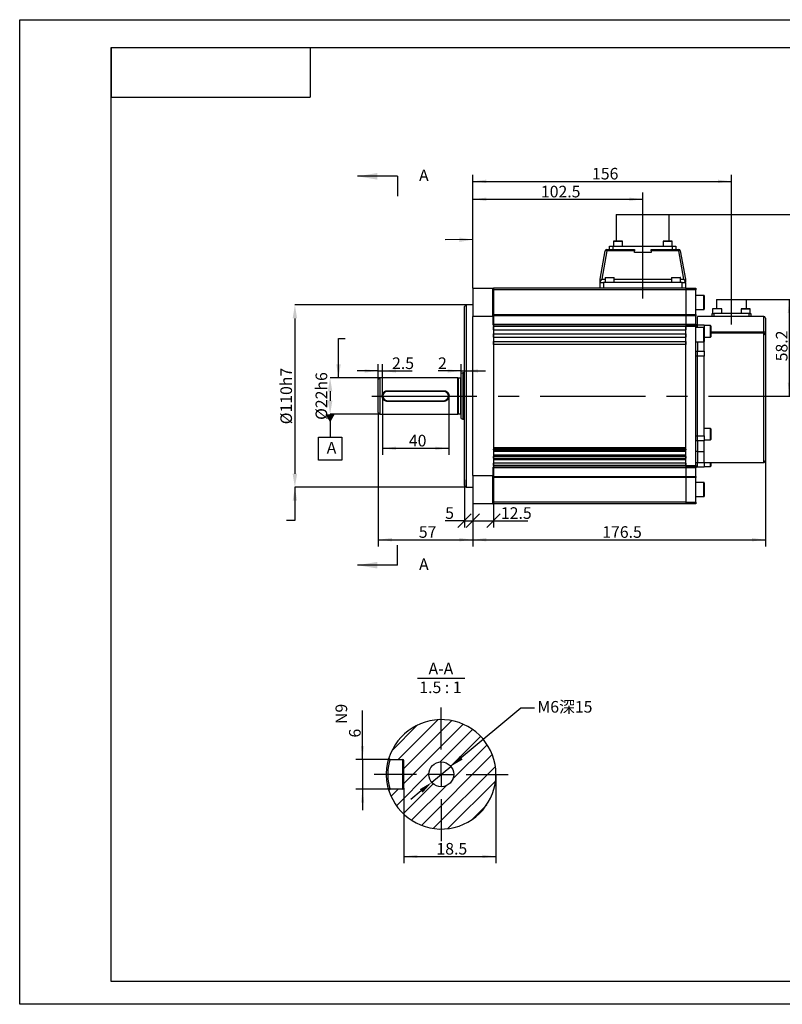
# Model space of a CAD drawing. Units: millimetres. Extents: x 0 to 844, y 0 to 594.
# Drawn here: x 0 to 460, y 0 to 594 of the extents above; entities that cross this region are included whole.
import ezdxf

# ---------------------------------------------------------------- set-up
doc = ezdxf.new("R2010")
doc.units = ezdxf.units.MM
doc.header["$LTSCALE"] = 2
doc.header["$PDSIZE"] = -1
doc.linetypes.add('CENTERX2', pattern=[20.32, 12.7, -2.54, 2.54, -2.54])
for name, color, linetype in [('中心符号线', 7, 'CENTERX2'), ('临时轴', 1, 'CENTERX2'), ('几何体', 7, 'Continuous'), ('剖面线', 4, 'Continuous'), ('基准目标', 2, 'Continuous'), ('尺寸', 3, 'Continuous'), ('形位公差', 3, 'Continuous'), ('注释', 2, 'Continuous'), ('草图直线', 1, 'Continuous')]:
    doc.layers.add(name, color=color, linetype=linetype)
doc.styles.add('SLDTEXTSTYLE1', font='txt')
doc.dimstyles.new('ISO-25', dxfattribs={"dimtxt": 2.5, "dimasz": 2.5, "dimexe": 1.25, "dimexo": 0.625, "dimtad": 1, "dimtxsty": 'Standard', "dimcen": 2.5, "dimadec": 0, "dimazin": 0, "dimtfac": 1, "dimtmove": 0, "dimatfit": 3, "dimfxl": 1, "dimarcsym": 0})
doc.dimstyles.new('SLDDIMSTYLE0', dxfattribs={"dimtxt": 7, "dimasz": 8.16, "dimexe": 0, "dimexo": 0.0625, "dimgap": 1.75, "dimtad": 1, "dimdec": 1, "dimrnd": 1e-09, "dimzin": 12, "dimdsep": 46, "dimtxsty": 'SLDTEXTSTYLE1', "dimsah": 1, "dimcen": 0.09, "dimadec": 0, "dimazin": 3, "dimtfac": 1, "dimtdec": 1, "dimtofl": 0, "dimtmove": 0, "dimatfit": 3, "dimfxl": 1, "dimfrac": 2, "dimtolj": 1, "dimtzin": 12, "dimarcsym": 0})
doc.dimstyles.new('SLDDIMSTYLE1', dxfattribs={"dimtxt": 7, "dimasz": 8.16, "dimexe": 0, "dimexo": 0.0625, "dimgap": 1.75, "dimtad": 1, "dimrnd": 1e-09, "dimzin": 12, "dimdsep": 46, "dimtxsty": 'SLDTEXTSTYLE1', "dimsah": 1, "dimcen": 0.09, "dimadec": 0, "dimazin": 3, "dimtfac": 1, "dimtofl": 0, "dimtmove": 0, "dimatfit": 3, "dimfxl": 1, "dimfrac": 2, "dimtolj": 1, "dimtzin": 12, "dimarcsym": 0})
doc.dimstyles.new('SLDDIMSTYLE12', dxfattribs={"dimtxt": 7, "dimasz": 8.16, "dimexe": 0, "dimexo": 0.0625, "dimgap": 1.75, "dimtad": 1, "dimlfac": 0.333333, "dimrnd": 1e-09, "dimzin": 12, "dimdsep": 46, "dimtxsty": 'SLDTEXTSTYLE1', "dimsah": 1, "dimcen": 0.09, "dimadec": 0, "dimazin": 3, "dimtfac": 1, "dimtmove": 0, "dimatfit": 0, "dimfxl": 1, "dimfrac": 2, "dimtolj": 1, "dimarcsym": 0})
doc.dimstyles.new('SLDDIMSTYLE13', dxfattribs={"dimtxt": 7, "dimasz": 8.16, "dimexe": 0, "dimexo": 0.0625, "dimgap": 1.75, "dimtad": 1, "dimdec": 1, "dimlfac": 0.333333, "dimrnd": 1e-09, "dimzin": 12, "dimdsep": 46, "dimtxsty": 'SLDTEXTSTYLE1', "dimsah": 1, "dimcen": 0.09, "dimadec": 0, "dimazin": 3, "dimtfac": 1, "dimtdec": 1, "dimtofl": 0, "dimtmove": 0, "dimatfit": 3, "dimfxl": 1, "dimfrac": 2, "dimtolj": 1, "dimtzin": 12, "dimarcsym": 0})
doc.dimstyles.new('SLDDIMSTYLE14', dxfattribs={"dimtxt": 7, "dimasz": 8.16, "dimexe": 0, "dimexo": 0.0625, "dimgap": 1.75, "dimtad": 0, "dimtih": 1, "dimtoh": 1, "dimlfac": 0.333333, "dimrnd": 1e-09, "dimzin": 12, "dimdsep": 46, "dimtxsty": 'SLDTEXTSTYLE1', "dimsah": 1, "dimcen": 0, "dimadec": 0, "dimazin": 3, "dimtfac": 1, "dimtmove": 0, "dimatfit": 3, "dimfxl": 1, "dimfrac": 2, "dimtolj": 1, "dimtzin": 12, "dimarcsym": 0})
doc.dimstyles.new('SLDDIMSTYLE2', dxfattribs={"dimtxt": 7, "dimasz": 8.16, "dimexe": 0, "dimexo": 0.0625, "dimgap": 1.75, "dimtad": 1, "dimrnd": 1e-09, "dimzin": 12, "dimdsep": 46, "dimtxsty": 'SLDTEXTSTYLE1', "dimblk1": 'OBLIQUE', "dimblk2": 'OBLIQUE', "dimsah": 1, "dimcen": 0.09, "dimadec": 0, "dimazin": 3, "dimtfac": 1, "dimtofl": 0, "dimtmove": 0, "dimatfit": 3, "dimldrblk": 'OBLIQUE', "dimfxl": 1, "dimfrac": 2, "dimtolj": 1, "dimtzin": 12, "dimarcsym": 0})
doc.dimstyles.new('SLDDIMSTYLE3', dxfattribs={"dimtxt": 7, "dimasz": 8.16, "dimexe": 0, "dimexo": 0.0625, "dimgap": 1.75, "dimtad": 1, "dimdec": 1, "dimrnd": 1e-09, "dimzin": 12, "dimdsep": 46, "dimtxsty": 'SLDTEXTSTYLE1', "dimblk1": 'OBLIQUE', "dimblk2": 'OBLIQUE', "dimsah": 1, "dimcen": 0.09, "dimadec": 0, "dimazin": 3, "dimtfac": 1, "dimtdec": 1, "dimtofl": 0, "dimtmove": 0, "dimatfit": 3, "dimldrblk": 'OBLIQUE', "dimfxl": 1, "dimfrac": 2, "dimtolj": 1, "dimtzin": 12, "dimarcsym": 0})
doc.dimstyles.new('SLDDIMSTYLE4', dxfattribs={"dimtxt": 7, "dimasz": 8.16, "dimexe": 0, "dimexo": 0.0625, "dimgap": 1.75, "dimtad": 1, "dimrnd": 1e-09, "dimzin": 12, "dimdsep": 46, "dimtxsty": 'SLDTEXTSTYLE1', "dimsah": 1, "dimcen": 0.09, "dimadec": 0, "dimazin": 3, "dimtfac": 1, "dimtofl": 0, "dimtmove": 0, "dimatfit": 3, "dimfxl": 1, "dimfrac": 2, "dimtolj": 1, "dimarcsym": 0})
doc.dimstyles.new('SLDDIMSTYLE5', dxfattribs={"dimtxt": 7, "dimasz": 8.16, "dimexe": 0, "dimexo": 0.0625, "dimgap": 1.75, "dimtad": 1, "dimrnd": 1e-09, "dimzin": 12, "dimdsep": 46, "dimtxsty": 'SLDTEXTSTYLE1', "dimsah": 1, "dimcen": 0.09, "dimadec": 0, "dimazin": 3, "dimtfac": 1, "dimtofl": 0, "dimtmove": 0, "dimatfit": 3, "dimfxl": 1, "dimfrac": 2, "dimtolj": 1, "dimarcsym": 0})
doc.dimstyles.new('SLDDIMSTYLE6', dxfattribs={"dimtxt": 7, "dimasz": 8.16, "dimexe": 0, "dimexo": 0.0625, "dimgap": 1.75, "dimtad": 1, "dimdec": 1, "dimrnd": 1e-09, "dimzin": 12, "dimdsep": 46, "dimtxsty": 'SLDTEXTSTYLE1', "dimsah": 1, "dimcen": 0.09, "dimadec": 0, "dimazin": 3, "dimtfac": 1, "dimtdec": 1, "dimtmove": 0, "dimatfit": 0, "dimfxl": 1, "dimfrac": 2, "dimtolj": 1, "dimtzin": 12, "dimarcsym": 0})
doc.dimstyles.new('SLDDIMSTYLE7', dxfattribs={"dimtxt": 7, "dimasz": 8.16, "dimexe": 0, "dimexo": 0.0625, "dimgap": 1.75, "dimtad": 1, "dimrnd": 1e-09, "dimzin": 12, "dimdsep": 46, "dimtxsty": 'SLDTEXTSTYLE1', "dimsah": 1, "dimcen": 0.09, "dimadec": 0, "dimazin": 3, "dimtfac": 1, "dimtmove": 0, "dimatfit": 0, "dimfxl": 1, "dimfrac": 2, "dimtolj": 1, "dimtzin": 12, "dimarcsym": 0})
doc.dimstyles.new('SLDDIMSTYLE9', dxfattribs={"dimtxt": 0.18, "dimasz": 8.16, "dimexe": 0, "dimexo": 0.0625, "dimgap": 0, "dimtad": 0, "dimtih": 1, "dimtoh": 1, "dimdec": 0, "dimrnd": 1e-09, "dimzin": 0, "dimdsep": 46, "dimtxsty": 'Standard', "dimsah": 1, "dimcen": 0.09, "dimadec": 0, "dimazin": 0, "dimtfac": 8.16, "dimtdec": 0, "dimtofl": 0, "dimtmove": 0, "dimatfit": 3, "dimfxl": 1, "dimfrac": 2, "dimtolj": 1, "dimtzin": 0, "dimarcsym": 0})

# ---------------------------------------------------------------- blocks, each defined once
blk = doc.blocks.new('_D')
at = {"layer": '尺寸', "transparency": 16777216}
for p, q in [((273.63, 431.96), (273.63, 489.66)), ((376.13, 482.32), (376.13, 489.66)), ((273.63, 485.66), (376.13, 485.66))]:
    blk.add_line(p, q, dxfattribs=at)
for points in [[(273.63, 485.66), (281.79, 484.64), (281.79, 486.68)], [(376.13, 485.66), (367.97, 486.68), (367.97, 484.64)]]:
    blk.add_solid(points, dxfattribs=at)
at = {"layer": '尺寸', "transparency": 16777216, "insert": (314.7, 493.8), "char_height": 7, "attachment_point": 1, "style": 'SLDTEXTSTYLE1'}
blk.add_mtext('102.5', dxfattribs=at)
blk = doc.blocks.new('_D_1')
at = {"layer": '尺寸', "transparency": 16777216}
for p, q in [((273.63, 431.96), (273.63, 500.46)), ((429.63, 428.46), (429.63, 500.46)), ((273.63, 496.46), (429.63, 496.46))]:
    blk.add_line(p, q, dxfattribs=at)
for points in [[(273.63, 496.46), (281.79, 495.44), (281.79, 497.48)], [(429.63, 496.46), (421.47, 497.48), (421.47, 495.44)]]:
    blk.add_solid(points, dxfattribs=at)
at = {"layer": '尺寸', "transparency": 16777216, "insert": (345.52, 504.61), "char_height": 7, "attachment_point": 1, "style": 'SLDTEXTSTYLE1'}
blk.add_mtext('156', dxfattribs=at)
blk = doc.blocks.new('_OBLIQUE')
at = {"color": 0, "linetype": 'ByBlock', "lineweight": -2}
blk.add_line((-0.5, -0.5), (0.5, 0.5), dxfattribs=at)
blk = doc.blocks.new('_D_2')
at = {"layer": '尺寸', "transparency": 16777216}
for p, q in [((268.63, 316.47), (268.63, 287.72)), ((273.63, 301.96), (273.63, 287.72)), ((268.63, 291.72), (256.96, 291.72)), ((268.63, 291.72), (273.63, 291.72))]:
    blk.add_line(p, q, dxfattribs=at)
at = {"layer": '尺寸', "transparency": 16777216, "xscale": 8.16, "yscale": 8.16, "rotation": 180.0000000000004}
blk.add_blockref('_OBLIQUE', (268.63, 291.72, -0.88), dxfattribs=at)
at = {"layer": '尺寸', "transparency": 16777216, "xscale": 8.16, "yscale": 8.16}
blk.add_blockref('_OBLIQUE', (273.63, 291.72, -0.88), dxfattribs=at)
at = {"layer": '尺寸', "transparency": 16777216, "insert": (256.96, 299.86), "char_height": 7, "attachment_point": 1, "style": 'SLDTEXTSTYLE1'}
blk.add_mtext('5', dxfattribs=at)
blk = doc.blocks.new('_D_3')
at = {"layer": '尺寸', "transparency": 16777216}
for p, q in [((286.13, 318.22), (286.13, 287.72)), ((273.63, 301.96), (273.63, 287.72)), ((273.63, 291.72), (286.13, 291.72)), ((286.13, 291.72), (306.86, 291.72))]:
    blk.add_line(p, q, dxfattribs=at)
at = {"layer": '尺寸', "transparency": 16777216, "xscale": 8.16, "yscale": 8.16, "rotation": 180.0000000000004}
blk.add_blockref('_OBLIQUE', (273.63, 291.72, -0.88), dxfattribs=at)
at = {"layer": '尺寸', "transparency": 16777216, "xscale": 8.16, "yscale": 8.16}
blk.add_blockref('_OBLIQUE', (286.13, 291.72, -0.88), dxfattribs=at)
at = {"layer": '尺寸', "transparency": 16777216, "insert": (290.57, 299.86), "char_height": 7, "attachment_point": 1, "style": 'SLDTEXTSTYLE1'}
blk.add_mtext('12.5', dxfattribs=at)
blk = doc.blocks.new('_D_4')
at = {"layer": '尺寸', "transparency": 16777216}
for p, q in [((450.13, 327.96), (450.13, 276.27)), ((273.63, 301.96), (273.63, 276.27)), ((273.63, 280.27), (450.13, 280.27))]:
    blk.add_line(p, q, dxfattribs=at)
for points in [[(273.63, 280.27), (281.79, 279.26), (281.79, 281.29)], [(450.13, 280.27), (441.97, 281.29), (441.97, 279.26)]]:
    blk.add_solid(points, dxfattribs=at)
at = {"layer": '尺寸', "transparency": 16777216, "insert": (351.7, 288.42), "char_height": 7, "attachment_point": 1, "style": 'SLDTEXTSTYLE1'}
blk.add_mtext('176.5', dxfattribs=at)
blk = doc.blocks.new('_D_5')
at = {"layer": 'Defpoints', "color": 0, "transparency": 16777216}
for p in [(269.63, 421.96), (166.32, 311.96), (269.63, 311.96)]:
    blk.add_point(p, dxfattribs=at)
at = {"layer": '尺寸', "color": 0, "lineweight": -2, "transparency": 16777216}
for p, q in [((269.57, 421.96), (166.32, 421.96)), ((166.32, 413.8), (166.32, 320.12)), ((269.57, 311.96), (166.32, 311.96))]:
    blk.add_line(p, q, dxfattribs=at)
at = {"layer": '尺寸', "color": 0, "transparency": 16777216}
for points in [[(164.96, 413.8), (167.68, 413.8), (166.32, 421.96)], [(164.96, 320.12), (167.68, 320.12), (166.32, 311.96)]]:
    blk.add_solid(points, dxfattribs=at)
at = {"layer": '尺寸', "color": 0, "transparency": 16777216, "insert": (157.57, 366.96), "char_height": 7, "attachment_point": 2, "rotation": 90, "style": 'SLDTEXTSTYLE1'}
blk.add_mtext('\\A1;%%c110h7', dxfattribs=at)
blk = doc.blocks.new('_D_6')
at = {"layer": '尺寸', "transparency": 16777216}
for p, q in [((437.23, 425.16), (468.54, 425.16)), ((464.54, 366.96), (464.54, 425.16)), ((443.86, 366.96), (468.54, 366.96))]:
    blk.add_line(p, q, dxfattribs=at)
for points in [[(464.54, 425.16), (463.53, 417), (465.56, 417)], [(464.54, 366.96), (465.56, 375.12), (463.53, 375.12)]]:
    blk.add_solid(points, dxfattribs=at)
at = {"layer": '尺寸', "transparency": 16777216, "insert": (456.4, 387.91), "char_height": 7, "attachment_point": 1, "rotation": 90, "style": 'SLDTEXTSTYLE1'}
blk.add_mtext('58.2', dxfattribs=at)
blk = doc.blocks.new('_D_7')
at = {"layer": '尺寸', "transparency": 16777216}
for p, q in [((392.13, 476.46), (488.94, 476.46)), ((484.94, 366.96), (484.94, 476.46)), ((443.86, 366.96), (488.94, 366.96))]:
    blk.add_line(p, q, dxfattribs=at)
for points in [[(484.94, 476.46), (483.93, 468.3), (485.96, 468.3)], [(484.94, 366.96), (485.96, 375.12), (483.93, 375.12)]]:
    blk.add_solid(points, dxfattribs=at)
at = {"layer": '尺寸', "transparency": 16777216, "insert": (476.8, 411.53), "char_height": 7, "attachment_point": 1, "rotation": 90, "style": 'SLDTEXTSTYLE1'}
blk.add_mtext('109.5', dxfattribs=at)
blk = doc.blocks.new('_D_8')
at = {"layer": 'Defpoints', "color": 0, "transparency": 16777216}
for p in [(217.63, 377.96), (187.56, 355.96), (217.63, 355.96)]:
    blk.add_point(p, dxfattribs=at)
at = {"layer": '尺寸', "color": 0, "lineweight": -2, "transparency": 16777216}
for p, q in [((217.57, 377.96), (187.56, 377.96)), ((187.56, 369.8), (187.56, 364.12)), ((217.57, 355.96), (187.56, 355.96))]:
    blk.add_line(p, q, dxfattribs=at)
at = {"layer": '尺寸', "color": 0, "transparency": 16777216}
for points in [[(186.2, 369.8), (188.92, 369.8), (187.56, 377.96)], [(186.2, 364.12), (188.92, 364.12), (187.56, 355.96)]]:
    blk.add_solid(points, dxfattribs=at)
at = {"layer": '尺寸', "color": 0, "transparency": 16777216, "insert": (178.81, 366.96), "char_height": 7, "attachment_point": 2, "rotation": 90, "style": 'SLDTEXTSTYLE1'}
blk.add_mtext('\\A1;%%c22h6', dxfattribs=at)
blk = doc.blocks.new('_D_9')
at = {"layer": '尺寸', "transparency": 16777216}
for p, q in [((216.63, 376.96), (216.63, 386.11)), ((219.13, 366.96), (219.13, 386.11)), ((216.63, 382.11), (203.93, 382.11)), ((216.63, 382.11), (219.13, 382.11)), ((219.13, 382.11), (237.14, 382.11))]:
    blk.add_line(p, q, dxfattribs=at)
for points in [[(216.63, 382.11), (208.47, 383.12), (208.47, 381.09)], [(219.13, 382.11), (227.29, 381.09), (227.29, 383.12)]]:
    blk.add_solid(points, dxfattribs=at)
at = {"layer": '尺寸', "transparency": 16777216, "insert": (224.92, 390.25), "char_height": 7, "attachment_point": 1, "style": 'SLDTEXTSTYLE1'}
blk.add_mtext('2.5', dxfattribs=at)
blk = doc.blocks.new('_D_10')
at = {"layer": '尺寸', "transparency": 16777216}
for p, q in [((266.63, 380.6), (266.63, 386.11)), ((266.63, 382.11), (252.65, 382.11)), ((266.63, 382.11), (268.63, 382.11)), ((268.63, 382.11), (281.33, 382.11))]:
    blk.add_line(p, q, dxfattribs=at)
for points in [[(266.63, 382.11), (258.47, 383.12), (258.47, 381.09)], [(268.63, 382.11), (276.79, 381.09), (276.79, 383.12)]]:
    blk.add_solid(points, dxfattribs=at)
at = {"layer": '尺寸', "transparency": 16777216, "insert": (252.65, 390.25), "char_height": 7, "attachment_point": 1, "style": 'SLDTEXTSTYLE1'}
blk.add_mtext('2', dxfattribs=at)
blk = doc.blocks.new('_D_11')
at = {"layer": '尺寸', "transparency": 16777216}
for p, q in [((219.13, 366.96), (219.13, 331.41)), ((259.13, 366.96), (259.13, 331.41)), ((219.13, 335.41), (259.13, 335.41))]:
    blk.add_line(p, q, dxfattribs=at)
for points in [[(219.13, 335.41), (227.29, 334.4), (227.29, 336.43)], [(259.13, 335.41), (250.97, 336.43), (250.97, 334.4)]]:
    blk.add_solid(points, dxfattribs=at)
at = {"layer": '尺寸', "transparency": 16777216, "insert": (235.06, 343.56), "char_height": 7, "attachment_point": 1, "style": 'SLDTEXTSTYLE1'}
blk.add_mtext('40', dxfattribs=at)
blk = doc.blocks.new('_D_12')
at = {"layer": '尺寸', "transparency": 16777216}
for p, q in [((216.63, 356.96), (216.63, 276.27)), ((273.63, 301.96), (273.63, 276.27)), ((216.63, 280.27), (273.63, 280.27))]:
    blk.add_line(p, q, dxfattribs=at)
for points in [[(216.63, 280.27), (224.79, 279.26), (224.79, 281.29)], [(273.63, 280.27), (265.47, 281.29), (265.47, 279.26)]]:
    blk.add_solid(points, dxfattribs=at)
at = {"layer": '尺寸', "transparency": 16777216, "insert": (241.06, 288.42), "char_height": 7, "attachment_point": 1, "style": 'SLDTEXTSTYLE1'}
blk.add_mtext('57', dxfattribs=at)
blk = doc.blocks.new('SW_DATUMTAG_0')
at = {"layer": '基准目标', "color": 0}
for p, q in [((2.04, 24.85), (2.04, 11.07)), ((-4.96, 11.07), (9.04, 11.07)), ((-4.96, -2.93), (-4.96, 11.07)), ((9.04, 11.07), (9.04, -2.93)), ((9.04, -2.93), (-4.96, -2.93))]:
    blk.add_line(p, q, dxfattribs=at)
blk.add_solid([(-0.76, 24.85), (4.84, 24.85), (2.04, 19.95)], dxfattribs=at)
at = {"layer": '基准目标', "color": 0, "insert": (0, 8.15), "char_height": 7, "attachment_point": 1, "style": 'SLDTEXTSTYLE1'}
blk.add_mtext('A', dxfattribs=at)
blk = doc.blocks.new('_D_16')
at = {"layer": '尺寸', "transparency": 16777216}
for p, q in [((207.12, 147.73), (207.12, 177.23)), ((223.74, 147.73), (203.12, 147.73)), ((207.12, 147.73), (207.12, 129.73)), ((223.74, 129.73), (203.12, 129.73)), ((207.12, 129.73), (207.12, 117.03))]:
    blk.add_line(p, q, dxfattribs=at)
for points in [[(207.12, 147.73), (208.14, 155.89), (206.11, 155.89)], [(207.12, 129.73), (206.11, 121.57), (208.14, 121.57)]]:
    blk.add_solid(points, dxfattribs=at)
at = {"layer": '尺寸', "transparency": 16777216, "char_height": 7, "attachment_point": 1, "rotation": 90, "style": 'SLDTEXTSTYLE1'}
for s, insert in [('N9', (190.83, 169.08)), ('6', (198.98, 160.94))]:
    blk.add_mtext(s, dxfattribs=dict(at, insert=insert))
blk = doc.blocks.new('_D_17')
at = {"layer": '尺寸', "transparency": 16777216}
for p, q in [((287.59, 138.73), (287.59, 85.2)), ((232.09, 130.33), (232.09, 85.2)), ((232.09, 89.2), (287.59, 89.2))]:
    blk.add_line(p, q, dxfattribs=at)
for points in [[(232.09, 89.2), (240.25, 88.18), (240.25, 90.21)], [(287.59, 89.2), (279.43, 90.21), (279.43, 88.18)]]:
    blk.add_solid(points, dxfattribs=at)
at = {"layer": '尺寸', "transparency": 16777216, "insert": (251.69, 97.34), "char_height": 7, "attachment_point": 1, "style": 'SLDTEXTSTYLE1'}
blk.add_mtext('18.5', dxfattribs=at)
blk = doc.blocks.new('_D_18')
at = {"layer": 'Defpoints', "color": 0, "transparency": 16777216}
for p in [(260.36, 143.52), (248.82, 133.94)]:
    blk.add_point(p, dxfattribs=at)
at = {"layer": '尺寸', "color": 0, "lineweight": -2, "transparency": 16777216}
for p, q in [((302.67, 178.65), (266.64, 148.74)), ((310.83, 178.65), (302.67, 178.65)), ((248.82, 133.94), (260.36, 143.52)), ((242.54, 128.73), (236.26, 123.52))]:
    blk.add_line(p, q, dxfattribs=at)
at = {"layer": '尺寸', "color": 0, "transparency": 16777216}
for points in [[(265.77, 149.78), (267.51, 147.69), (260.36, 143.52)], [(241.67, 129.78), (243.41, 127.68), (248.82, 133.94)]]:
    blk.add_solid(points, dxfattribs=at)
at = {"layer": '尺寸', "color": 0, "transparency": 16777216, "insert": (312.58, 182.97), "char_height": 7, "attachment_point": 1, "style": 'SLDTEXTSTYLE1'}
blk.add_mtext('\\A1;M6深15', dxfattribs=at)
blk = doc.blocks.new('SW_NOTE_0')
at = {"layer": '注释', "color": 0}
blk.add_line((-8.15, -1.15), (20.37, -1.15), dxfattribs=at)
at = {"layer": '注释', "color": 0, "char_height": 7, "attachment_point": 2, "style": 'SLDTEXTSTYLE1'}
for s, insert in [('A-A', (5.91, 8.15)), ('1.5 : 1', (5.63, -3.15))]:
    blk.add_mtext(s, dxfattribs=dict(at, insert=insert))
blk = doc.blocks.new('SW_CENTERMARKSYMBOL_1')
at = {"layer": '中心符号线', "color": 0}
for p, q in [((0, 15), (0, 40.5)), ((0, 0), (0, 7.5)), ((-15, 0), (-40.5, 0)), ((0, 0), (-7.5, 0)), ((0, 0), (0, -7.5)), ((0, 0), (7.5, 0)), ((15, 0), (40.5, 0)), ((0, -15), (0, -40.5))]:
    blk.add_line(p, q, dxfattribs=at)

msp = doc.modelspace()

# ---------------------------------------------------------------- hatches: boundary and pattern name
at = {"layer": '剖面线'}
h = msp.add_hatch(dxfattribs=at)
h.set_pattern_fill('ANSI31', color=256, scale=2, angle=3e-322, style=0)
edge = h.paths.add_edge_path(flags=0)
edge.add_line((232.09, 147.134), (232.09, 130.334))
edge.add_arc((231.49, 130.334), 0.6, 270, 360, ccw=False)
edge.add_line((231.49, 129.734), (223.741, 129.734))
edge.add_line((223.741, 129.734), (223.046, 129.039))
edge.add_arc((254.59, 138.734), 33, 197.084472, 522.915528)
edge.add_line((223.046, 148.429), (223.741, 147.734))
edge.add_line((223.741, 147.734), (231.49, 147.734))
edge.add_arc((231.49, 147.134), 0.6, 0, 90, ccw=False)
edge = h.paths.add_edge_path(flags=0)
edge.add_arc((254.59, 138.734), 7.5, 0, 360)

# ---------------------------------------------------------------- linework, layer by layer
at = {"layer": '临时轴', "ltscale": 2.5}
for p, q in [((376.133, 425.896), (376.133, 482.317)), ((429.633, 410.209), (429.633, 428.456)), ((212.633, 366.96), (455.126, 366.96))]:
    msp.add_line(p, q, dxfattribs=at)
at = {"layer": '几何体'}
for p, q in [((360.133, 476.46), (360.133, 460.46)), ((360.133, 476.46), (392.133, 476.46)), ((392.133, 460.46), (392.133, 476.46)), ((356.133, 455.46), (356.133, 457.46)), ((356.133, 457.46), (358.133, 457.46)), ((358.133, 457.46), (394.133, 457.46)), ((358.133, 457.46), (358.133, 455.46)), ((358.383, 460.36), (358.383, 457.46)), ((363.883, 460.36), (358.383, 460.36)), ((358.483, 460.46), (363.783, 460.46)), ((363.883, 457.46), (363.883, 460.36)), ((388.383, 460.36), (388.383, 457.46)), ((393.883, 460.36), (388.383, 460.36)), ((388.483, 460.46), (393.783, 460.46)), ((393.883, 457.46), (393.883, 460.36)), ((394.133, 457.46), (396.133, 457.46)), ((394.133, 455.46), (394.133, 457.46)), ((396.133, 457.46), (396.133, 455.46)), ((350.459, 437.46), (353.487, 454.634)), ((354.472, 454.634), (351.444, 437.46)), ((354.472, 454.634), (354.472, 455.46)), ((354.472, 455.46), (371.133, 455.46)), ((371.133, 454.634), (354.472, 454.634)), ((371.133, 455.46), (371.133, 454.634)), ((371.133, 453.46), (371.133, 454.634)), ((381.133, 453.46), (371.133, 453.46)), ((381.133, 455.46), (397.794, 455.46)), ((381.133, 454.634), (381.133, 455.46)), ((381.133, 454.634), (381.133, 453.46)), ((397.794, 454.634), (381.133, 454.634)), ((397.794, 455.46), (397.794, 454.634)), ((400.822, 437.46), (397.794, 454.634)), ((398.778, 454.634), (401.807, 437.46)), ((350.459, 435.834), (350.459, 437.46)), ((350.459, 435.46), (350.459, 435.834)), ((350.459, 431.96), (350.459, 435.46)), ((350.459, 435.46), (352.459, 435.46)), ((351.444, 437.46), (353.383, 437.46)), ((352.459, 435.46), (352.459, 431.96)), ((399.807, 435.46), (352.459, 435.46)), ((353.383, 438.36), (353.383, 435.46)), ((358.883, 438.36), (353.383, 438.36)), ((353.483, 438.46), (358.783, 438.46)), ((358.883, 435.46), (358.883, 438.36)), ((358.883, 437.46), (393.383, 437.46)), ((393.383, 438.36), (393.383, 435.46)), ((398.883, 438.36), (393.383, 438.36)), ((393.483, 438.46), (398.783, 438.46)), ((398.883, 435.46), (398.883, 438.36)), ((398.883, 437.46), (400.822, 437.46)), ((399.807, 431.96), (399.807, 435.46)), ((399.807, 435.46), (401.807, 435.46)), ((401.807, 437.46), (401.807, 435.834)), ((401.807, 435.46), (401.807, 435.834)), ((401.807, 435.46), (401.807, 431.96)), ((273.633, 431.96), (285.633, 431.96)), ((273.633, 431.96), (273.633, 414.96)), ((285.633, 414.96), (285.633, 431.96)), ((285.633, 431.96), (286.133, 431.96)), ((286.133, 431.96), (286.133, 416.154)), ((402.133, 431.96), (286.133, 431.96)), ((402.133, 430.96), (286.133, 430.96)), ((286.133, 416.154), (286.133, 430.96)), ((402.133, 431.96), (402.133, 430.96)), ((402.133, 431.96), (408.133, 431.96)), ((402.133, 430.96), (402.133, 416.154)), ((408.133, 430.96), (402.133, 430.96)), ((408.133, 431.96), (408.133, 430.96)), ((408.133, 416.154), (408.133, 430.96)), ((269.633, 421.96), (268.633, 420.96)), ((273.633, 421.96), (269.633, 421.96)), ((269.633, 421.96), (269.633, 366.96)), ((413.033, 427.666), (408.133, 427.666)), ((413.033, 419.166), (413.033, 427.666)), ((413.133, 427.566), (413.133, 419.266)), ((420.533, 425.16), (420.533, 419.66)), ((420.533, 425.16), (438.733, 425.16)), ((438.733, 419.66), (438.733, 425.16)), ((268.633, 366.96), (268.633, 420.96)), ((286.133, 416.154), (402.133, 416.154)), ((286.133, 415.408), (286.133, 416.154)), ((402.133, 416.154), (402.133, 415.408)), ((402.133, 416.154), (408.133, 416.154)), ((408.133, 419.166), (413.033, 419.166)), ((408.133, 416.154), (408.133, 415.408)), ((417.933, 414.96), (417.933, 416.66)), ((417.933, 416.66), (418.933, 416.66)), ((418.283, 419.56), (418.283, 416.66)), ((423.783, 419.56), (418.283, 419.56)), ((423.683, 419.66), (418.383, 419.66)), ((418.933, 416.66), (418.933, 414.96)), ((440.333, 416.66), (418.933, 416.66)), ((423.783, 416.66), (423.783, 419.56)), ((435.483, 419.56), (435.483, 416.66)), ((440.983, 419.56), (435.483, 419.56)), ((435.583, 419.66), (440.883, 419.66)), ((440.333, 414.96), (440.333, 416.66)), ((440.333, 416.66), (441.333, 416.66)), ((440.983, 416.66), (440.983, 419.56)), ((441.333, 416.66), (441.333, 414.96)), ((273.633, 318.96), (273.633, 414.96)), ((285.633, 414.96), (273.633, 414.96)), ((285.633, 415.704), (286.133, 415.704)), ((285.633, 414.96), (285.633, 409.96)), ((285.633, 409.96), (286.133, 409.96)), ((286.133, 415.408), (286.133, 410.293)), ((402.133, 415.408), (286.133, 415.408)), ((286.133, 410.293), (402.133, 410.293)), ((286.133, 409.96), (286.133, 410.293)), ((286.133, 409.96), (286.133, 323.96)), ((402.133, 409.96), (286.133, 409.96)), ((402.133, 415.408), (402.133, 410.293)), ((408.133, 415.408), (402.133, 415.408)), ((402.133, 410.293), (402.133, 409.96)), ((402.133, 410.293), (408.133, 410.293)), ((402.133, 409.96), (402.133, 408.96)), ((402.133, 409.96), (408.133, 409.96)), ((408.133, 410.293), (408.133, 415.408)), ((408.133, 410.293), (408.133, 409.96)), ((408.133, 409.96), (408.133, 408.96)), ((408.133, 409.96), (409.133, 409.96)), ((449.133, 414.96), (409.133, 414.96)), ((409.133, 409.96), (409.133, 414.96)), ((409.133, 409.96), (413.133, 409.96)), ((409.133, 408.21), (409.133, 409.96)), ((413.133, 409.96), (413.133, 408.11)), ((449.133, 405.76), (449.133, 414.96)), ((450.133, 413.96), (450.133, 405.76)), ((402.133, 408.96), (286.133, 408.96)), ((286.133, 406.96), (286.133, 408.96)), ((286.133, 406.96), (402.133, 406.96)), ((286.133, 402.46), (286.133, 404.46)), ((286.133, 404.46), (402.133, 404.46)), ((402.133, 408.96), (402.133, 406.96)), ((408.133, 408.96), (402.133, 408.96)), ((402.133, 324.96), (402.133, 408.96)), ((402.133, 404.46), (402.133, 402.46)), ((408.133, 324.96), (408.133, 408.96)), ((413.033, 408.21), (408.133, 408.21)), ((413.033, 407.508), (413.033, 408.21)), ((413.033, 399.71), (413.033, 407.508)), ((416.933, 409.46), (413.133, 409.46)), ((413.133, 408.11), (413.133, 407.424)), ((413.133, 407.424), (413.133, 399.81)), ((416.933, 402.46), (416.933, 409.46)), ((417.133, 409.26), (417.133, 402.66)), ((417.133, 405.76), (449.133, 405.76)), ((449.133, 404.814), (417.133, 404.814)), ((449.133, 404.814), (449.133, 405.76)), ((449.133, 405.76), (450.133, 405.76)), ((449.133, 326.96), (449.133, 404.814)), ((450.133, 405.76), (450.133, 403.867)), ((286.133, 402.46), (402.133, 402.46)), ((286.133, 399.96), (402.133, 399.96)), ((286.133, 397.96), (286.133, 399.96)), ((402.133, 399.96), (402.133, 397.96)), ((408.133, 399.71), (413.033, 399.71)), ((409.133, 399.71), (409.133, 393.96)), ((413.133, 402.46), (416.933, 402.46)), ((413.133, 393.96), (413.133, 399.81)), ((450.133, 403.867), (450.133, 327.96)), ((402.133, 397.96), (286.133, 397.96)), ((408.133, 393.96), (409.133, 393.96)), ((409.133, 393.96), (413.133, 393.96)), ((409.133, 390.96), (409.133, 393.96)), ((413.133, 393.96), (413.133, 390.96)), ((409.133, 390.96), (408.133, 390.96)), ((413.133, 390.96), (409.133, 390.96)), ((409.133, 342.96), (409.133, 390.96)), ((413.133, 342.96), (413.133, 390.96)), ((267.633, 380.96), (266.633, 380.596)), ((266.633, 353.324), (266.633, 380.596)), ((268.633, 380.96), (267.633, 380.96)), ((267.633, 380.96), (267.633, 352.96)), ((217.633, 377.96), (216.633, 376.96)), ((216.633, 356.96), (216.633, 376.96)), ((264.633, 377.96), (217.633, 377.96)), ((217.633, 377.96), (217.633, 355.96)), ((264.833, 377.76), (264.633, 377.96)), ((264.633, 366.96), (264.633, 377.96)), ((266.433, 377.76), (264.833, 377.76)), ((264.833, 377.76), (264.833, 366.96)), ((266.433, 356.16), (266.433, 377.76)), ((222.133, 370.192), (222.133, 369.96)), ((222.133, 370.192), (256.133, 370.192)), ((256.133, 369.96), (222.133, 369.96)), ((222.133, 369.96), (222.133, 369.76)), ((256.133, 369.76), (222.133, 369.76)), ((256.133, 369.96), (256.133, 370.192)), ((256.133, 369.76), (256.133, 369.96)), ((222.133, 364.16), (256.133, 364.16)), ((222.133, 363.96), (222.133, 364.16)), ((222.133, 363.728), (222.133, 363.96)), ((222.133, 363.96), (256.133, 363.96)), ((256.133, 363.728), (222.133, 363.728)), ((256.133, 364.16), (256.133, 363.96)), ((256.133, 363.96), (256.133, 363.728)), ((264.633, 355.96), (264.633, 366.96)), ((264.833, 366.96), (264.833, 356.16)), ((268.633, 312.96), (268.633, 366.96)), ((269.633, 366.96), (269.633, 311.96)), ((216.633, 356.96), (217.633, 355.96)), ((217.633, 355.96), (264.633, 355.96)), ((264.633, 355.96), (264.833, 356.16)), ((264.833, 356.16), (266.433, 356.16)), ((266.633, 353.324), (267.633, 352.96)), ((267.633, 352.96), (268.633, 352.96)), ((416.933, 347.46), (413.133, 347.46)), ((416.933, 340.46), (416.933, 347.46)), ((417.133, 347.26), (417.133, 340.66)), ((408.133, 342.96), (409.133, 342.96)), ((409.133, 339.96), (408.133, 339.96)), ((409.133, 342.96), (413.133, 342.96)), ((409.133, 339.96), (409.133, 342.96)), ((413.133, 339.96), (409.133, 339.96)), ((409.133, 339.96), (409.133, 333.494)), ((413.133, 342.96), (413.133, 339.96)), ((413.133, 340.46), (416.933, 340.46)), ((413.133, 333.494), (413.133, 339.96)), ((286.133, 335.96), (402.133, 335.96)), ((402.133, 334.96), (286.133, 334.96)), ((286.133, 334.46), (286.133, 334.96)), ((286.133, 334.46), (402.133, 334.46)), ((402.133, 333.46), (286.133, 333.46)), ((402.133, 334.96), (402.133, 334.46)), ((409.133, 333.494), (408.133, 333.494)), ((409.133, 333.494), (413.133, 333.494)), ((409.133, 333.494), (409.133, 326.96)), ((413.133, 326.96), (413.133, 333.494)), ((286.133, 331.46), (402.133, 331.46)), ((402.133, 330.46), (286.133, 330.46)), ((286.133, 329.46), (286.133, 330.46)), ((286.133, 329.46), (402.133, 329.46)), ((402.133, 328.46), (286.133, 328.46)), ((402.133, 330.46), (402.133, 329.46)), ((408.133, 326.96), (409.133, 326.96)), ((409.133, 326.96), (413.133, 326.96)), ((409.133, 323.96), (409.133, 326.96)), ((413.133, 326.96), (449.133, 326.96)), ((413.133, 326.96), (413.133, 323.96)), ((416.933, 324.46), (416.933, 326.96)), ((417.133, 326.96), (417.133, 324.66)), ((285.633, 323.96), (286.133, 323.96)), ((285.633, 323.96), (285.633, 318.96)), ((402.133, 326.46), (286.133, 326.46)), ((286.133, 324.96), (286.133, 326.46)), ((402.133, 324.96), (286.133, 324.96)), ((402.133, 323.96), (286.133, 323.96)), ((286.133, 323.627), (286.133, 323.96)), ((286.133, 323.627), (286.133, 318.512)), ((402.133, 323.627), (286.133, 323.627)), ((402.133, 326.46), (402.133, 324.96)), ((402.133, 324.96), (402.133, 323.96)), ((402.133, 324.96), (408.133, 324.96)), ((402.133, 323.96), (402.133, 323.627)), ((408.133, 323.96), (402.133, 323.96)), ((402.133, 323.627), (402.133, 318.512)), ((408.133, 323.627), (402.133, 323.627)), ((408.133, 324.96), (408.133, 323.96)), ((408.133, 323.96), (408.133, 323.627)), ((409.133, 323.96), (408.133, 323.96)), ((408.133, 318.512), (408.133, 323.627)), ((413.133, 323.96), (409.133, 323.96)), ((413.133, 324.46), (416.933, 324.46)), ((273.633, 318.96), (285.633, 318.96)), ((273.633, 318.96), (273.633, 301.96)), ((285.633, 301.96), (285.633, 318.96)), ((285.633, 318.216), (286.133, 318.216)), ((286.133, 318.512), (402.133, 318.512)), ((286.133, 317.767), (286.133, 318.512)), ((286.133, 317.767), (286.133, 301.96)), ((402.133, 317.767), (286.133, 317.767)), ((286.133, 302.96), (286.133, 317.767)), ((402.133, 318.512), (402.133, 317.767)), ((402.133, 318.512), (408.133, 318.512)), ((402.133, 317.767), (402.133, 302.96)), ((408.133, 317.767), (402.133, 317.767)), ((408.133, 318.512), (408.133, 317.767)), ((408.133, 302.96), (408.133, 317.767)), ((268.633, 312.96), (269.633, 311.96)), ((269.633, 311.96), (273.633, 311.96)), ((413.033, 314.754), (408.133, 314.754)), ((413.033, 308.164), (413.033, 314.754)), ((413.133, 314.654), (413.133, 308.219)), ((402.133, 302.96), (286.133, 302.96)), ((402.133, 302.96), (402.133, 301.96)), ((402.133, 302.96), (408.133, 302.96)), ((408.133, 306.254), (413.033, 306.254)), ((408.133, 302.96), (408.133, 301.96)), ((413.033, 306.254), (413.033, 308.164)), ((413.133, 308.219), (413.133, 306.354)), ((285.633, 301.96), (273.633, 301.96)), ((285.633, 301.96), (286.133, 301.96)), ((402.133, 301.96), (286.133, 301.96)), ((408.133, 301.96), (402.133, 301.96)), ((223.741, 147.734), (223.046, 148.429)), ((223.741, 147.734), (231.49, 147.734)), ((231.49, 129.734), (231.49, 147.734)), ((232.09, 130.334), (232.09, 147.134)), ((223.046, 129.039), (223.741, 129.734)), ((231.49, 129.734), (223.741, 129.734))]:
    msp.add_line(p, q, dxfattribs=at)
msp.add_circle((254.59, 138.734), 7.5, dxfattribs=at)
for centre, radius, start, end in [((358.483, 460.36), 0.1, 90, 180), ((363.783, 460.36), 0.1, 0, 90), ((388.483, 460.36), 0.1, 90, 180), ((393.783, 460.36), 0.1, 0, 90), ((354.472, 454.46), 1, 90, 170), ((353.979, 453.165), 1.549, 71.468602, 108.531398), ((397.794, 454.46), 1, 10, 90), ((398.286, 453.165), 1.549, 71.468526, 108.531474), ((353.483, 438.36), 0.1, 90, 180), ((358.783, 438.36), 0.1, 0, 90), ((393.483, 438.36), 0.1, 90, 180), ((398.783, 438.36), 0.1, 0, 90), ((413.033, 427.566), 0.1, 0, 90), ((413.033, 419.266), 0.1, 270, 0), ((418.383, 419.56), 0.1, 90, 180), ((423.683, 419.56), 0.1, 0, 90), ((435.583, 419.56), 0.1, 90, 180), ((440.883, 419.56), 0.1, 0, 90), ((449.133, 413.96), 1, 0, 90), ((413.033, 408.11), 0.1, 0, 90), ((416.933, 409.26), 0.2, 0, 90), ((449.159, 403.84), 0.974, 1.62181, 91.536582), ((413.033, 399.81), 0.1, 270, 0), ((416.933, 402.66), 0.2, 270, 0), ((266.433, 377.96), 0.2, 270, 0), ((222.133, 366.96), 2.8, 90, 270), ((256.133, 366.96), 2.8, 270, 90), ((266.433, 355.96), 0.2, 0, 90), ((416.933, 347.26), 0.2, 0, 90), ((416.933, 340.66), 0.2, 270, 0), ((449.133, 327.96), 1, 270, 0), ((416.933, 324.66), 0.2, 270, 0), ((413.033, 314.654), 0.1, 0, 90), ((413.033, 306.354), 0.1, 270, 0), ((254.59, 138.734), 33, 197.084472, 162.915528), ((231.49, 147.134), 0.6, 0, 90), ((231.49, 130.334), 0.6, 270, 0)]:
    msp.add_arc(centre, radius, start, end, dxfattribs=at)
for centre, major_axis, start_param, end_param in [((350.459, 431.701), (-1.015, -5.756), 3.1717509, 3.9420699), ((401.807, 431.701), (1.015, -5.756), 2.3411154, 3.1114344)]:
    msp.add_ellipse(centre, major_axis=major_axis, ratio=0.1710879, start_param=start_param, end_param=end_param, dxfattribs=at)
for points, knots in [([(222.133, 363.728), (222.08, 363.729), (221.976, 363.731), (221.769, 363.747), (221.512, 363.786), (221.21, 363.864), (220.917, 363.971), (220.637, 364.107), (220.372, 364.27), (220.123, 364.459), (219.895, 364.671), (219.687, 364.905), (219.503, 365.159), (219.343, 365.43), (219.21, 365.716), (219.105, 366.015), (219.029, 366.324), (218.983, 366.639), (218.972, 366.852), (218.972, 367.065), (218.983, 367.28), (219.029, 367.595), (219.105, 367.904), (219.21, 368.203), (219.343, 368.489), (219.502, 368.761), (219.687, 369.014), (219.894, 369.248), (220.123, 369.46), (220.37, 369.649), (220.635, 369.812), (220.915, 369.948), (221.207, 370.055), (221.509, 370.133), (221.767, 370.173), (221.976, 370.189), (222.08, 370.191), (222.133, 370.192)], [0, 0, 0, 0, 0.01553832, 0.03098223, 0.06175132, 0.09265631, 0.12379869, 0.15474483, 0.18574977, 0.21706104, 0.24825589, 0.27940738, 0.31080536, 0.34231397, 0.37362433, 0.40503138, 0.43674875, 0.46825805, 0.49968846, 0.50000015, 0.5316581, 0.56328531, 0.59468813, 0.62617893, 0.65777937, 0.68907949, 0.72034346, 0.75177657, 0.78292942, 0.81392608, 0.84506096, 0.87615471, 0.9069562, 0.93778376, 0.96888162, 0.98442941, 1, 1, 1, 1]), ([(222.133, 369.96), (222.083, 369.959), (221.984, 369.958), (221.785, 369.943), (221.54, 369.906), (221.254, 369.833), (220.977, 369.734), (220.711, 369.607), (220.459, 369.455), (220.263, 369.31), (220.116, 369.182), (220.01, 369.081), (219.908, 368.975), (219.781, 368.827), (219.635, 368.63), (219.484, 368.378), (219.357, 368.112), (219.258, 367.834), (219.186, 367.547), (219.142, 367.254), (219.128, 366.958), (219.143, 366.662), (219.186, 366.369), (219.259, 366.082), (219.359, 365.805), (219.485, 365.539), (219.636, 365.287), (219.783, 365.091), (219.91, 364.943), (220.011, 364.838), (220.117, 364.737), (220.265, 364.609), (220.461, 364.463), (220.713, 364.312), (220.979, 364.185), (221.257, 364.086), (221.544, 364.013), (221.788, 363.977), (221.984, 363.962), (222.083, 363.961), (222.133, 363.96)], [0, 0, 0, 0, 0.0157043, 0.0314712, 0.0629097, 0.0940512, 0.1251331, 0.156467, 0.1877878, 0.2189123, 0.2344966, 0.2501407, 0.2658776, 0.2815815, 0.3127758, 0.3439426, 0.375347, 0.4065852, 0.4376951, 0.4689997, 0.5003079, 0.531379, 0.5625441, 0.5939459, 0.6250841, 0.6561798, 0.6875338, 0.7188437, 0.7344179, 0.7499837, 0.7655768, 0.7812335, 0.8126547, 0.843827, 0.8749918, 0.9063981, 0.9375991, 0.9686861, 0.9843712, 1, 1, 1, 1]), ([(256.133, 370.192), (256.185, 370.191), (256.289, 370.189), (256.496, 370.173), (256.753, 370.134), (257.055, 370.056), (257.348, 369.949), (257.628, 369.813), (257.894, 369.65), (258.142, 369.461), (258.371, 369.249), (258.578, 369.015), (258.763, 368.761), (258.922, 368.49), (259.055, 368.204), (259.16, 367.905), (259.237, 367.596), (259.283, 367.281), (259.293, 367.068), (259.293, 366.855), (259.283, 366.64), (259.237, 366.325), (259.161, 366.016), (259.056, 365.717), (258.923, 365.431), (258.763, 365.159), (258.579, 364.906), (258.371, 364.672), (258.143, 364.46), (257.895, 364.271), (257.63, 364.108), (257.35, 363.972), (257.058, 363.865), (256.757, 363.787), (256.499, 363.747), (256.29, 363.731), (256.185, 363.729), (256.133, 363.728)], [0, 0, 0, 0, 0.01553832, 0.03098223, 0.06175132, 0.09265631, 0.12379869, 0.15474483, 0.18574977, 0.21706104, 0.24825589, 0.27940738, 0.31080536, 0.34231397, 0.37362433, 0.40503138, 0.43674875, 0.46825805, 0.49968846, 0.50000015, 0.5316581, 0.56328531, 0.59468813, 0.62617893, 0.65777937, 0.68907949, 0.72034346, 0.75177657, 0.78292942, 0.81392608, 0.84506096, 0.87615471, 0.9069562, 0.93778376, 0.96888162, 0.98442941, 1, 1, 1, 1]), ([(256.133, 363.96), (256.182, 363.961), (256.282, 363.962), (256.48, 363.977), (256.725, 364.014), (257.012, 364.087), (257.289, 364.187), (257.555, 364.313), (257.806, 364.465), (258.002, 364.61), (258.15, 364.738), (258.256, 364.839), (258.357, 364.945), (258.485, 365.093), (258.63, 365.29), (258.782, 365.542), (258.908, 365.808), (259.008, 366.086), (259.08, 366.372), (259.123, 366.665), (259.133, 366.863), (259.133, 367.06), (259.123, 367.258), (259.079, 367.551), (259.007, 367.838), (258.907, 368.115), (258.78, 368.381), (258.629, 368.633), (258.483, 368.829), (258.355, 368.977), (258.255, 369.082), (258.149, 369.183), (258.001, 369.311), (257.804, 369.457), (257.552, 369.608), (257.286, 369.735), (257.008, 369.834), (256.722, 369.907), (256.478, 369.943), (256.281, 369.958), (256.182, 369.959), (256.133, 369.96)], [0, 0, 0, 0, 0.0157043, 0.0314712, 0.0629096, 0.0940512, 0.1251331, 0.1564669, 0.1877877, 0.2189122, 0.2344965, 0.2501406, 0.2658775, 0.2815813, 0.3127757, 0.3439424, 0.3753469, 0.406585, 0.4376949, 0.4688457, 0.5, 0.5003081, 0.5313792, 0.5625443, 0.5939461, 0.6250842, 0.65618, 0.6875339, 0.7188438, 0.734418, 0.7499838, 0.7655769, 0.7812336, 0.8126548, 0.8438271, 0.8749918, 0.9063981, 0.9375991, 0.9686861, 0.9843712, 1, 1, 1, 1]), ([(223.046, 129.039), (223.046, 129.041), (223.044, 129.046), (223.029, 129.095), (222.994, 129.212), (222.924, 129.445), (222.831, 129.768), (222.718, 130.176), (222.59, 130.665), (222.452, 131.231), (222.31, 131.867), (222.168, 132.568), (222.032, 133.33), (221.907, 134.144), (221.798, 135.002), (221.708, 135.899), (221.641, 136.825), (221.6, 137.771), (221.59, 138.41), (221.59, 139.05), (221.599, 139.693), (221.641, 140.639), (221.708, 141.565), (221.797, 142.462), (221.907, 143.322), (222.032, 144.136), (222.168, 144.897), (222.31, 145.599), (222.452, 146.235), (222.589, 146.8), (222.717, 147.289), (222.83, 147.697), (222.923, 148.02), (222.993, 148.254), (223.029, 148.372), (223.044, 148.422), (223.046, 148.426), (223.046, 148.429)], [0, 0, 0, 0, 0.01553832, 0.03098223, 0.06175132, 0.09265631, 0.12379869, 0.15474483, 0.18574977, 0.21706104, 0.24825589, 0.27940738, 0.31080536, 0.34231397, 0.37362433, 0.40503138, 0.43674875, 0.46825805, 0.49968846, 0.50000015, 0.5316581, 0.56328531, 0.59468813, 0.62617893, 0.65777937, 0.68907949, 0.72034346, 0.75177657, 0.78292942, 0.81392608, 0.84506096, 0.87615471, 0.9069562, 0.93778376, 0.96888162, 0.98442941, 1, 1, 1, 1]), ([(223.741, 147.734), (223.74, 147.732), (223.739, 147.727), (223.724, 147.682), (223.689, 147.572), (223.621, 147.354), (223.529, 147.054), (223.419, 146.675), (223.294, 146.22), (223.182, 145.783), (223.09, 145.401), (223.02, 145.098), (222.951, 144.778), (222.859, 144.334), (222.748, 143.745), (222.626, 142.989), (222.519, 142.19), (222.431, 141.356), (222.366, 140.495), (222.326, 139.616), (222.312, 138.727), (222.326, 137.84), (222.367, 136.962), (222.432, 136.101), (222.52, 135.269), (222.627, 134.472), (222.75, 133.716), (222.861, 133.127), (222.952, 132.684), (223.021, 132.367), (223.091, 132.064), (223.183, 131.681), (223.295, 131.243), (223.42, 130.789), (223.53, 130.41), (223.621, 130.111), (223.69, 129.894), (223.724, 129.786), (223.739, 129.74), (223.74, 129.736), (223.741, 129.734)], [0, 0, 0, 0, 0.0157043, 0.0314712, 0.0629097, 0.0940512, 0.1251331, 0.156467, 0.1877878, 0.2189123, 0.2344966, 0.2501407, 0.2658776, 0.2815815, 0.3127758, 0.3439426, 0.375347, 0.4065852, 0.4376951, 0.4689997, 0.5003079, 0.531379, 0.5625441, 0.5939459, 0.6250841, 0.6561798, 0.6875338, 0.7188437, 0.7344179, 0.7499837, 0.7655768, 0.7812335, 0.8126547, 0.843827, 0.8749918, 0.9063981, 0.9375991, 0.9686861, 0.9843712, 1, 1, 1, 1])]:
    msp.add_open_spline(points, degree=3, knots=knots, dxfattribs=at)
at = {"layer": '剖面线', "linetype": 'Continuous'}
for p, q in [((228.126, 499.525), (204.126, 499.525)), ((228.126, 264.908), (204.126, 264.908))]:
    msp.add_line(p, q, dxfattribs=at)
at = {"layer": '剖面线'}
for p, q in [((228.126, 499.525), (228.126, 487.525)), ((228.126, 264.908), (228.126, 276.908))]:
    msp.add_line(p, q, dxfattribs=at)
for points in [[(204.126, 499.525), (216.126, 497.525), (216.126, 501.525)], [(204.126, 264.908), (216.126, 262.908), (216.126, 266.908)]]:
    msp.add_solid(points, dxfattribs=at)
at = {"layer": '草图直线'}
for p, q in [((0.355, 594), (12.339, 594)), ((0.355, 0), (0.355, 594)), ((12.339, 594), (840, 594)), ((55.437, 577.268), (175.437, 577.268)), ((55.437, 577.268), (55.437, 547.268)), ((55.437, 577.268), (825.437, 577.268)), ((55.437, 13.71), (55.437, 577.268)), ((175.437, 577.268), (175.437, 547.268)), ((55.437, 547.268), (175.437, 547.268)), ((465.437, 13.71), (55.437, 13.71)), ((840, 0), (0.355, 0))]:
    msp.add_line(p, q, dxfattribs=at)

# ---------------------------------------------------------------- block references
at = {"layer": '中心符号线'}
msp.add_blockref('SW_CENTERMARKSYMBOL_1', (254.59, 138.734), dxfattribs=at)
at = {"layer": '基准目标'}
msp.add_blockref('SW_DATUMTAG_0', (185.52, 331.113), dxfattribs=at)
at = {"layer": '注释'}
msp.add_blockref('SW_NOTE_0', (248.48, 197.887), dxfattribs=at)

# ---------------------------------------------------------------- texts
at = {"layer": '剖面线', "char_height": 7, "attachment_point": 1, "style": 'SLDTEXTSTYLE1'}
for insert in [(241.212, 503.6), (241.212, 268.982)]:
    msp.add_mtext('A', dxfattribs=dict(at, insert=insert))

# ---------------------------------------------------------------- dimensions: what is measured, and where the dimension line sits
at = {"layer": '尺寸'}
for base, p1, p2, dimstyle, picture, middle in [((429.633, 496.46), (273.633, 431.96), (429.633, 428.456), 'SLDDIMSTYLE1', '_D_1', (351.633, 496.46)), ((376.133, 485.659), (273.633, 431.96), (376.133, 482.317), 'SLDDIMSTYLE0', '_D', (324.883, 485.659)), ((268.633, 382.105), (266.633, 380.596), (268.633, 420.96), 'SLDDIMSTYLE7', '_D_10', (254.683, 382.105)), ((219.133, 382.105), (216.633, 376.96), (219.133, 366.96), 'SLDDIMSTYLE6', '_D_9', (231.031, 382.105)), ((259.133, 335.412), (219.133, 366.96), (259.133, 366.96), 'SLDDIMSTYLE1', '_D_11', (239.133, 335.412)), ((273.633, 280.273), (216.633, 356.96), (273.633, 301.96), 'SLDDIMSTYLE1', '_D_12', (245.133, 280.273)), ((450.133, 280.273), (273.633, 301.96), (450.133, 327.96), 'SLDDIMSTYLE0', '_D_4', (361.883, 280.273)), ((273.633, 291.719), (268.633, 316.473), (273.633, 301.96), 'SLDDIMSTYLE2', '_D_2', (258.994, 291.719)), ((286.133, 291.719), (273.633, 301.96), (286.133, 318.216), 'SLDDIMSTYLE3', '_D_3', (298.718, 291.719)), ((287.59, 89.197), (232.09, 130.334), (287.59, 138.734), 'SLDDIMSTYLE13', '_D_17', (259.84, 89.197))]:
    dim = msp.add_linear_dim(base=base, p1=p1, p2=p2, dimstyle=dimstyle, dxfattribs=at)
    dim.commit()
    dim.dimension.update_dxf_attribs({"geometry": picture, "text_midpoint": middle, "dimtype": 160})
for base, p2, picture, middle in [((484.945, 476.46), (392.133, 476.46), '_D_7', (484.945, 421.71)), ((464.542, 425.16), (437.233, 425.16), '_D_6', (464.542, 396.06))]:
    dim = msp.add_linear_dim(base=base, p1=(443.865, 366.96), p2=p2, angle=90, dimstyle='SLDDIMSTYLE0', dxfattribs=at)
    dim.commit()
    dim.dimension.update_dxf_attribs({"geometry": picture, "text_midpoint": middle, "dimtype": 160})
for base, p1, p2, text, dimstyle, picture, middle in [((166.317, 311.96), (269.633, 421.96), (269.633, 311.96), '%%c<>h7', 'SLDDIMSTYLE4', '_D_5', (166.317, 366.96)), ((187.557, 355.96), (217.633, 377.96), (217.633, 355.96), '%%c<>h6', 'SLDDIMSTYLE5', '_D_8', (187.557, 366.96)), ((207.124, 129.734), (223.741, 147.734), (223.741, 129.734), '<>\\SN9^ ;', 'SLDDIMSTYLE12', '_D_16', (207.124, 169.083))]:
    dim = msp.add_linear_dim(base=base, p1=p1, p2=p2, angle=90, text=text, dimstyle=dimstyle, dxfattribs=at)
    dim.commit()
    dim.dimension.update_dxf_attribs({"geometry": picture, "text_midpoint": middle, "dimtype": 160})
dim = msp.add_diameter_dim_2p(p1=(248.82, 133.943), p2=(260.36, 143.525), text='M6深15', dimstyle='SLDDIMSTYLE14', override={"dimpost": '<>'}, dxfattribs=at)
dim.commit()
dim.dimension.update_dxf_attribs({"geometry": '_D_18', "text_midpoint": (327.243, 178.652), "dimtype": 163})

# ---------------------------------------------------------------- leaders
at = {"color": 3}
for points in [[(192.63, 377.96), (192.63, 401.747), (196.642, 401.747)], [(166.317, 311.96), (166.317, 291.858), (161.231, 291.858)]]:
    msp.add_leader(points, dimstyle='ISO-25', override={"dimtxt": 6, "dimasz": 8.16, "dimexe": 4, "dimexo": 0, "dimgap": 3.048, "dimtad": 0, "dimtih": 1, "dimtoh": 1, "dimzin": 0, "dimadec": 2, "dimtzin": 0}, dxfattribs=at)
at = {"layer": '形位公差'}
msp.add_leader([(273.633, 461.299), (256.91, 461.224)], dimstyle='SLDDIMSTYLE9', dxfattribs=at)

doc.saveas('drawing.dxf')
